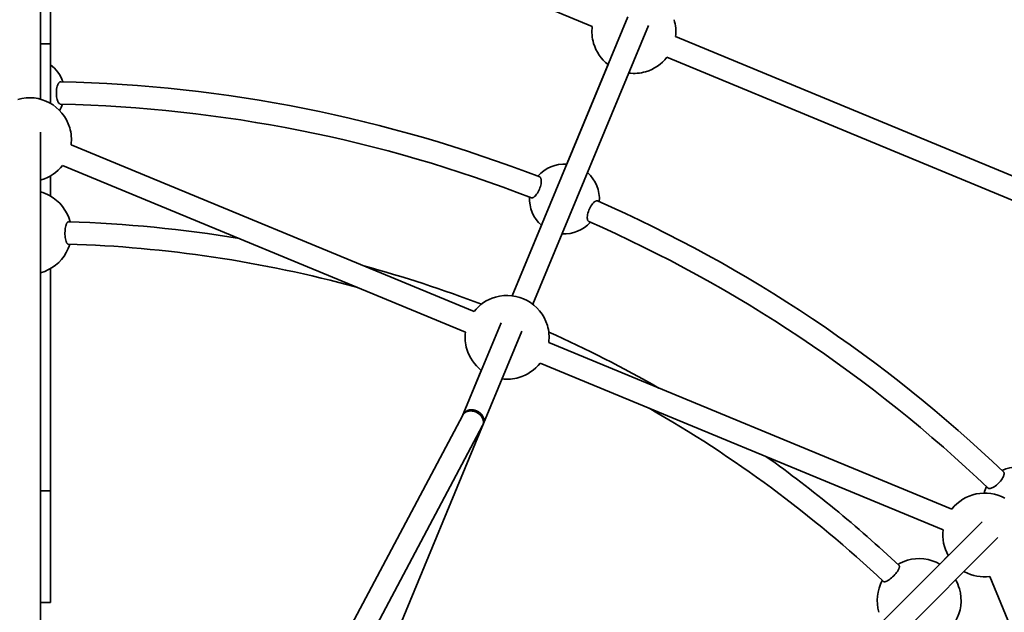
# Model space of a CAD drawing. Units: millimetres. Extents: x -5734 to 4630, y -29624 to 8887.
# Drawn here: x -17 to 687, y -9519 to -9094 of the extents above; entities that cross this region are included whole.
import ezdxf

# ---------------------------------------------------------------- set-up
doc = ezdxf.new("R2010")
doc.units = ezdxf.units.MM
doc.styles.add('Millimeter Klein', font='arial.ttf')
doc.dimstyles.new('Millimeter Klein', dxfattribs={"dimscale": 45, "dimtxt": 2.5, "dimasz": 3, "dimexe": 1, "dimexo": 0.5, "dimgap": 0.8, "dimtad": 1, "dimtoh": 1, "dimzin": 1, "dimdsep": 46, "dimtxsty": 'Millimeter Klein', "dimcen": 2.5, "dimadec": 1, "dimazin": 1, "dimtfac": 1, "dimtdec": 4, "dimtix": 1, "dimtofl": 0, "dimtmove": 1, "dimatfit": 3, "dimfxl": 1, "dimtolj": 1, "dimtzin": 1, "dimarcsym": 0})

# ---------------------------------------------------------------- blocks, each defined once
blk = doc.blocks.new('*D4')
at = {"color": 0, "lineweight": -2, "transparency": 16777216}
for p, q in [((7.5, -6559.8), (4252.93, -6559.8)), ((4207.93, -6784.8), (4207.93, -9366.86)), ((4207.93, -13511.82), (4207.93, -10364.65)), ((17.5, -13736.82), (4252.93, -13736.82))]:
    blk.add_line(p, q, dxfattribs=at)
at = {"color": 0, "transparency": 16777216}
for points in [[(4170.43, -6784.8), (4245.43, -6784.8), (4207.93, -6559.8)], [(4170.43, -13511.82), (4245.43, -13511.82), (4207.93, -13736.82)]]:
    blk.add_solid(points, dxfattribs=at)
at = {"layer": 'Defpoints', "color": 0, "transparency": 16777216}
for p in [(-15, -6559.8), (-5, -13736.82), (4207.93, -13736.82)]:
    blk.add_point(p, dxfattribs=at)
at = {"color": 0, "transparency": 16777216, "insert": (4207.93, -9865.75), "char_height": 225, "attachment_point": 5, "rotation": 90, "style": 'Millimeter Klein'}
blk.add_mtext('\\A1;7,20 m', dxfattribs=at)

msp = doc.modelspace()

# ---------------------------------------------------------------- linework, layer by layer
at = {"lineweight": 35}
for p, q in [((-2, -8918.513), (-2, -9151.429)), ((13.651, -8942.314), (392.56, -9099.263)), ((5, -9111.685), (5, -9031.685)), ((418.005, -9092.485), (335.328, -9292.086)), ((432.787, -9098.608), (350.11, -9298.208)), ((452.109, -9106.611), (831.018, -9263.56)), ((5, -9111.685), (-2, -9111.685)), ((5, -9154.361), (5, -9111.685)), ((403.879, -9126.588), (374.356, -9197.861)), ((445.986, -9121.393), (824.895, -9278.342)), ((-2, -9174.996), (-2, -9969.341)), ((19.774, -9184.016), (308.003, -9303.403)), ((13.651, -9198.798), (301.88, -9318.186)), ((-2, -9209.256), (-1.581, -9209.137)), ((5, -9220.704), (5, -9206.322)), ((356.228, -9241.627), (335.328, -9292.086)), ((5, -9431.685), (5, -9272.666)), ((327.324, -9311.407), (299.989, -9377.401)), ((342.106, -9317.53), (314.771, -9383.524)), ((361.428, -9325.533), (649.657, -9444.921)), ((313.198, -9345.511), (299.7, -9378.098)), ((355.305, -9340.316), (643.534, -9459.703)), ((299.959, -9377.609), (-2, -9946.626)), ((314.092, -9385.109), (2.418, -9972.433)), ((314.736, -9383.608), (197.797, -9665.924)), ((5, -9431.685), (-2, -9431.685)), ((5, -9511.685), (5, -9431.685)), ((671.431, -9453.941), (109.745, -10015.627)), ((682.745, -9465.254), (121.058, -10026.941)), ((641.184, -9484.187), (647.206, -9478.165)), ((641.184, -9484.187), (647.206, -9478.165)), ((658.52, -9489.48), (658.9, -9489.692)), ((676.982, -9493.152), (796.37, -9781.38)), ((5, -9511.685), (-2, -9511.685))]:
    msp.add_line(p, q, dxfattribs=at)
for points in [[(12.381, -9138.934), (12.099, -9138.965), (11.817, -9139.071), (11.536, -9139.251), (11.26, -9139.5), (11.092, -9139.69), (10.928, -9139.903), (10.745, -9140.179), (10.569, -9140.484), (10.385, -9140.851), (10.21, -9141.249), (10.045, -9141.682), (9.893, -9142.142), (9.632, -9143.12), (9.43, -9144.168), (9.294, -9145.239), (9.221, -9146.338), (9.212, -9147.446), (9.266, -9148.546), (9.383, -9149.618), (9.56, -9150.645), (9.787, -9151.582), (10.064, -9152.44), (10.219, -9152.831), (10.383, -9153.196), (10.617, -9153.637), (10.865, -9154.021), (11.124, -9154.341), (11.387, -9154.593), (11.657, -9154.778), (11.929, -9154.892), (12.203, -9154.934)], [(350.485, -9221.666), (350.758, -9221.495), (351.037, -9221.291), (351.326, -9221.051), (351.618, -9220.779), (352.2, -9220.157), (352.774, -9219.435), (353.323, -9218.636), (353.843, -9217.768), (354.324, -9216.846), (354.76, -9215.884), (355.143, -9214.897), (355.472, -9213.883), (355.736, -9212.874), (355.929, -9211.888), (356.049, -9210.941), (356.092, -9210.053), (356.084, -9209.638), (356.057, -9209.244), (355.988, -9208.748), (355.884, -9208.305)], [(355.884, -9208.305), (355.72, -9207.865), (355.621, -9207.677), (355.512, -9207.511), (355.349, -9207.325), (355.169, -9207.181), (354.972, -9207.079)], [(396.327, -9224.209), (396.055, -9224.13), (395.753, -9224.12), (395.425, -9224.179), (395.074, -9224.304), (394.847, -9224.414), (394.614, -9224.549), (394.339, -9224.734), (394.06, -9224.948), (393.749, -9225.216), (393.436, -9225.518), (393.117, -9225.855), (392.801, -9226.221), (392.185, -9227.025), (391.598, -9227.916), (391.062, -9228.854), (390.574, -9229.84), (390.141, -9230.861), (389.771, -9231.898), (389.468, -9232.933), (389.239, -9233.949), (389.09, -9234.903), (389.018, -9235.8), (389.011, -9236.222), (389.023, -9236.622), (389.071, -9237.118), (389.153, -9237.567), (389.269, -9237.963), (389.417, -9238.296), (389.595, -9238.569), (389.803, -9238.779), (390.04, -9238.923)], [(17.905, -9239.114), (17.676, -9239.146), (17.447, -9239.255), (17.22, -9239.438), (17.06, -9239.615), (16.903, -9239.827), (16.743, -9240.087), (16.589, -9240.381), (16.443, -9240.705), (16.305, -9241.057), (16.15, -9241.515), (16.009, -9242.002), (15.787, -9242.95), (15.614, -9243.952), (15.497, -9244.897), (15.419, -9245.86), (15.375, -9247.002), (15.383, -9248.147), (15.442, -9249.266), (15.553, -9250.363), (15.717, -9251.419), (15.935, -9252.409), (16.156, -9253.154), (16.411, -9253.813), (16.551, -9254.102), (16.698, -9254.36), (16.904, -9254.651), (17.119, -9254.875), (17.341, -9255.028), (17.499, -9255.09), (17.658, -9255.114)], [(677.034, -9430.031), (677.352, -9429.977), (677.688, -9429.896), (678.047, -9429.784), (678.42, -9429.646), (679.196, -9429.293), (680.003, -9428.845), (680.816, -9428.317), (681.628, -9427.714), (682.426, -9427.046), (683.197, -9426.324), (683.928, -9425.559), (684.62, -9424.748), (685.25, -9423.917), (685.806, -9423.079), (686.279, -9422.251), (686.658, -9421.447), (686.81, -9421.061), (686.936, -9420.687), (687.062, -9420.202), (687.135, -9419.752)], [(687.135, -9419.752), (687.152, -9419.284), (687.133, -9419.072), (687.095, -9418.877), (687.016, -9418.643), (686.905, -9418.441), (686.762, -9418.272)], [(612.018, -9485.203), (612.158, -9485.389), (612.243, -9485.627), (612.273, -9485.916), (612.261, -9486.155), (612.222, -9486.416), (612.151, -9486.714), (612.052, -9487.029), (611.926, -9487.362), (611.775, -9487.708), (611.561, -9488.142), (611.316, -9488.587), (610.802, -9489.414), (610.217, -9490.244), (609.631, -9490.995), (609.006, -9491.732), (608.229, -9492.57), (607.414, -9493.373), (606.581, -9494.124), (605.726, -9494.821), (604.864, -9495.452), (604.01, -9495.997), (603.326, -9496.368), (602.68, -9496.653), (602.377, -9496.759), (602.091, -9496.837), (601.74, -9496.898), (601.429, -9496.904), (601.164, -9496.856), (601.008, -9496.787), (600.879, -9496.693)]]:
    msp.add_lwpolyline(points, dxfattribs=at)
for centre, radius, start, end in [((422.335, -9102.938), 30, 172.966085, 196.405754), ((422.335, -9102.938), 30, 352.96647, 16.405751), ((422.335, -9102.938), 30, 196.405754, 232.034002), ((-10, -9146.685), 25, 17.985732, 53.129364), ((422.335, -9102.938), 30, 286.298489, 322.034212), ((422.335, -9102.938), 30, 262.965756, 286.298489), ((-10, -10146.685), 1008, 68.772273, 88.72773), ((-10, -9180.342), 30, 16.405756, 106.298487), ((-10, -9146.685), 25, 329.355004, 340.657177), ((-10, -10146.685), 992, 68.782491, 88.717512), ((-10, -9180.342), 30, 352.96656, 16.405751), ((372.683, -9222.806), 25, 86.163902, 139.514264), ((-10, -9180.342), 30, 286.298489, 322.034301), ((372.683, -9222.806), 25, 355.485738, 48.835323), ((-10, -9246.685), 30, 61.352113, 74.532752), ((-10, -9246.685), 30, 14.547661, 61.352106), ((372.683, -9222.806), 25, 176.842818, 228.838907), ((-10, -10146.685), 1008, 46.272271, 66.227727), ((-10, -10146.685), 908, 80.483944, 88.2389), ((372.683, -9222.806), 25, 266.161909, 318.157182), ((-10, -10146.685), 992, 46.282489, 66.217509), ((-10, -9246.685), 30, 285.467357, 331.35211), ((-10, -9246.685), 30, 331.35211, 343.611555), ((-10, -10146.685), 892, 74.792238, 88.223177), ((-10, -10146.685), 908, 69.145386, 74.727618), ((331.654, -9321.86), 30, 106.298487, 142.033715), ((331.654, -9321.86), 30, 16.405756, 106.298487), ((331.654, -9321.86), 30, 352.966585, 16.405751), ((331.654, -9321.86), 30, 172.965976, 196.405754), ((-10, -10146.685), 908, 60.272383, 65.854573), ((331.654, -9321.86), 30, 196.405754, 232.034002), ((331.654, -9321.86), 30, 286.298489, 322.034329), ((331.654, -9321.86), 30, 262.965756, 286.298489), ((-10, -10146.685), 892, 46.776827, 60.207756), ((-10, -10146.685), 908, 46.761101, 54.516056), ((697.107, -9439.578), 25, 63.662486, 117.014254), ((697.107, -9439.578), 25, 154.342823, 165.646403), ((673.308, -9463.377), 30, 61.298489, 142.033975), ((673.308, -9463.377), 30, 172.96558, 209.533624), ((626.396, -9510.289), 30, 106.352111, 120.452326), ((626.396, -9510.289), 30, 60.465718, 106.352111), ((673.308, -9463.377), 30, 241.298484, 277.034307), ((626.396, -9510.289), 30, 151.388438, 196.35211), ((626.396, -9510.289), 30, 16.35211, 29.5337), ((626.396, -9510.289), 30, 329.54767, 16.352106)]:
    msp.add_arc(centre, radius, start, end, dxfattribs=at)
for points, weights in [([(349.014, -9221.93), (349.618, -9222.164), (350.485, -9221.666)], [0.989225674051, 0.904567071636, 0.872734873997]), ([(314.509, -9384.065), (314.656, -9383.802), (314.771, -9383.524)], [0.964524416706, 0.981027120565, 0.999983971639]), ([(675.575, -9429.711), (676.042, -9430.158), (677.034, -9430.031)], [0.989225675576, 0.904567075544, 0.872734876721])]:
    msp.add_rational_spline(points, weights, degree=2, dxfattribs=at)
for points, weights, knots in [([(314.566, -9378.837), (313.199, -9375.891), (309.848, -9374.503), (302.458, -9371.441), (299.989, -9377.4)], [0.85447941604, 0.841908078794, 1, 0.707114795589, 0.999983971635], [3.8645366, 3.8645366, 3.8645366, 4.712389, 4.712389, 6.2831423, 6.2831423, 6.2831423]), ([(299.989, -9377.4), (299.989, -9377.4), (299.989, -9377.401), (299.894, -9377.631), (299.821, -9377.869)], [0.999983971635, 0.999991985598, 1, 0.984264441178, 0.970219654251], [6.283142326, 6.283142326, 6.283142326, 6.283185307, 6.283185307, 6.367575646, 6.367575646, 6.367575646]), ([(314.092, -9385.108), (317.111, -9379.42), (310.045, -9375.67), (302.978, -9371.92), (299.959, -9377.609), (299.959, -9377.609), (299.959, -9377.609)], [0.999984266913, 0.707114647941, 1, 0.707106781187, 1, 0.999992133248, 0.999984266918], [3.1416348, 3.1416348, 3.1416348, 4.712389, 4.712389, 6.2831853, 6.2831853, 6.2832275, 6.2832275, 6.2832275]), ([(314.771, -9383.524), (314.771, -9383.524), (314.771, -9383.524), (315.7, -9381.282), (314.566, -9378.837)], [0.999983971639, 0.9999919856, 1, 0.865198702393, 0.85447941604], [3.14154967, 3.14154967, 3.14154967, 3.14159265, 3.14159265, 3.86453661, 3.86453661, 3.86453661])]:
    msp.add_rational_spline(points, weights, degree=2, knots=knots, dxfattribs=at)

# ---------------------------------------------------------------- dimensions: what is measured, and where the dimension line sits
dim = msp.add_linear_dim(base=(4207.927, -13736.823), p1=(-15, -6559.8), p2=(-5, -13736.823), angle=90, text='7,20 m', dimstyle='Millimeter Klein', override={"dimscale": 45, "dimtxt": 5, "dimasz": 5, "dimexe": 1, "dimexo": 0.5, "dimgap": 0.8, "dimtad": 0, "dimtih": 0, "dimtoh": 0, "dimdec": 2, "dimlfac": 1, "dimzin": 1, "dimtxsty": 'Millimeter Klein', "dimsah": 0, "dimcen": 2.5, "dimadec": 1, "dimazin": 1, "dimtix": 0, "dimtmove": 0, "dimtzin": 1})
dim.commit()
dim.dimension.update_dxf_attribs({"geometry": '*D4', "text_midpoint": (4207.927, -9865.754), "dimtype": 160})

doc.saveas('drawing.dxf')
